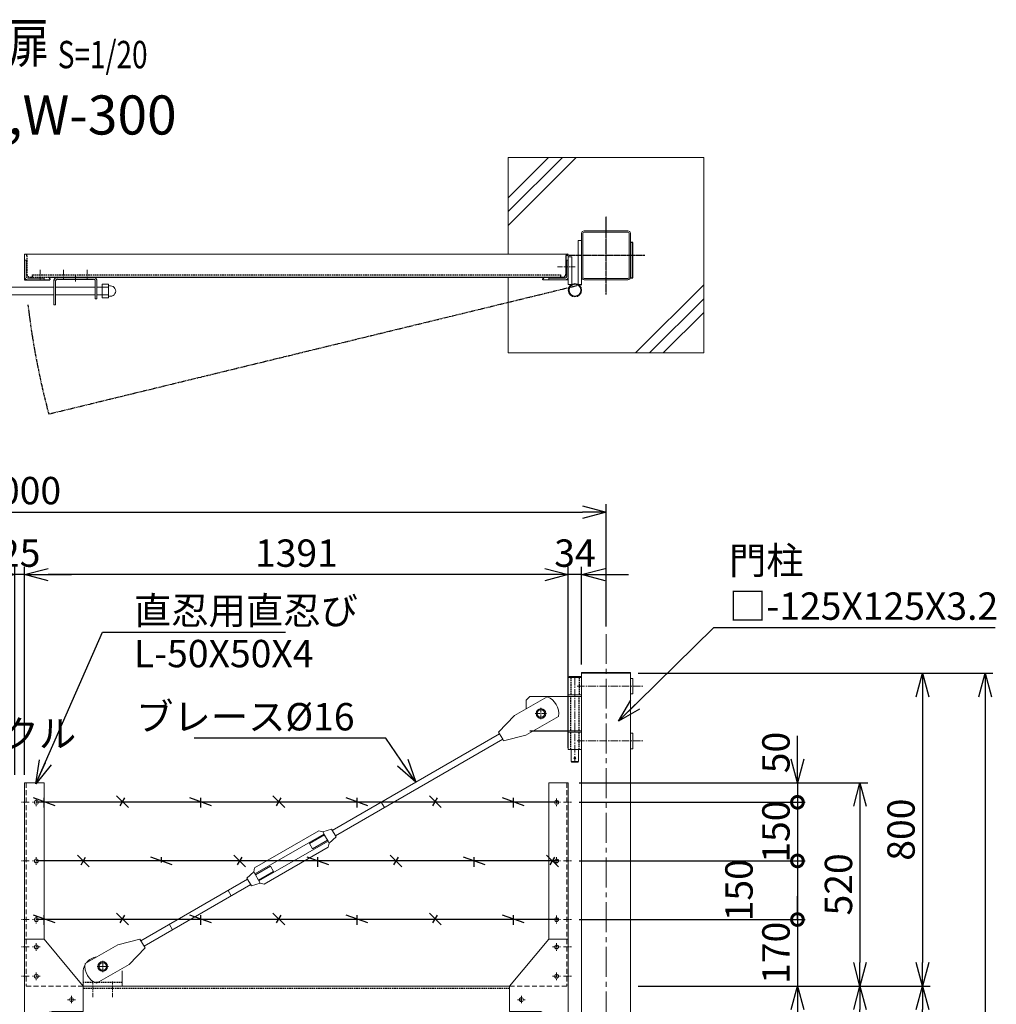
# Model space of a CAD drawing. Units: millimetres. Extents: x -4780 to 5039, y -1530 to 3878.
# Drawn here: x -2880 to -381, y 1360 to 3878 of the extents above; entities that cross this region are included whole.
import ezdxf
from ezdxf.enums import TextEntityAlignment as Align

# ---------------------------------------------------------------- set-up
doc = ezdxf.new("R2010")
doc.units = ezdxf.units.MM
doc.header["$LTSCALE"] = 0.2
for name, pattern in [('CENTER2', [28.575000000000003, 19.05, -3.175, 3.175, -3.175]), ('DASHED2', [9.524999999999999, 6.35, -3.175]), ('PHANTOM', [63.50000000000001, 31.75, -6.35, 6.35, -6.35, 6.35, -6.35])]:
    doc.linetypes.add(name, pattern=pattern)
for name, color, linetype in [('CENTER', 6, 'CENTER2'), ('DASH', 30, 'DASHED2'), ('L', 7, 'Continuous'), ('M', 82, 'Continuous'), ('PHAN', 52, 'PHANTOM'), ('TEXT', 150, 'Continuous')]:
    doc.layers.add(name, color=color, linetype=linetype)
doc.styles.add('NCE', font='romans.shx', dxfattribs={"width": 0.8, "bigfont": 'extfont.shx'})
doc.styles.get("Standard").update_dxf_attribs({"font": 'romans.shx', "width": 0.8, "bigfont": 'extfont.shx'})
doc.dimstyles.new('NCE_20', dxfattribs={"dimscale": 20, "dimtxt": 3.5, "dimasz": 3, "dimexe": 1, "dimexo": 1, "dimgap": 1, "dimtad": 1, "dimdsep": 46, "dimtxsty": 'NCE', "dimblk": 'OPEN30', "dimcen": 0, "dimclrd": 7, "dimclre": 7, "dimclrt": 256, "dimaunit": 1, "dimadec": 1, "dimazin": 0, "dimtfac": 1, "dimtix": 1, "dimtmove": 2, "dimatfit": 2, "dimldrblk": 'OPEN30', "dimfxl": 1, "dimtolj": 1, "dimtzin": 0, "dimarcsym": 0})

# ---------------------------------------------------------------- blocks, each defined once
blk = doc.blocks.new('W-300ブレース')
at = {"layer": 'CENTER', "lineweight": 9}
for p, q in [((-200.0000000002328, 64.50000336394442), (-200.0000000002328, 35.50000185147655)), ((-185.4999992439989, 50.00000260771048), (-214.5000007564668, 50.00000260771048))]:
    blk.add_line(p, q, dxfattribs=at)
at = {"layer": 'CENTER', "lineweight": 9, "ltscale": 3}
for p, q in [((-200.000002607936, 64), (-200.000002607936, 36)), ((-214.000002607936, 50), (-186.000002607936, 50)), ((-224.9999916211236, -28.49999999414285), (-224.9999916211236, 11.50000000597356)), ((-174.9999816543423, -28.49999999414285), (-174.9999816543423, 11.50000000597356))]:
    blk.add_line(p, q, dxfattribs=at)
at = {"layer": 'DASH', "ltscale": 3}
blk.add_line((-250.000002607936, 9), (-149.9999973925296, 9), dxfattribs=at)
at = {"layer": 'M', "lineweight": 9, "ltscale": 5}
for p, q in [((-785.2899955837775, 401.2465268770501), (-796.7912627162553, 381.328674223045)), ((-796.7912627162553, 381.328674223045), (-779.3736855261711, 365.4974391222034)), ((-785.2899955837775, 401.2465268770501), (-762.8718674663892, 394.0752277127787)), ((-762.8718674663892, 394.0752277127787), (-779.3736855261711, 365.4974391222034)), ((-765.8721980226243, 388.8792661508784), (-776.3733549696908, 370.693400684171)), ((-728.5856208367985, 364.4618305407446), (-767.1223357544047, 386.7142821666447)), ((-589.2095049174088, 286.8680272364861), (-765.8721980226243, 388.8792661508784)), ((-762.8718674663892, 394.0752277127787), (-753.0594991152532, 397.0697940160032)), ((-588.5207163217087, 302.0593264000023), (-753.0594991152532, 397.0697940160032)), ((-779.3736855261711, 365.4974391222034), (-777.0621435658518, 355.5021015207218)), ((-612.523360772077, 260.4916339046874), (-777.0621435658518, 355.5021015207218)), ((-599.7106618647068, 268.682161769805), (-776.3733549696908, 370.693400684171)), ((-736.5865023203198, 350.6059330423967), (-775.123217237926, 372.8583846682967)), ((-736.5865023203198, 350.6059330423967), (-728.5856208367985, 364.4618305407446)), ((-636.9972390503012, 293.0995973799124), (-628.9963575667788, 306.9554948782676)), ((-628.9963575667788, 306.9554948782676), (-590.4596426491903, 284.7030432522452)), ((-636.9972390503012, 293.0995973799124), (-598.4605241327107, 270.8471457539044)), ((-586.2091743611747, 292.0639887983791), (-602.7109924209566, 263.486200207804)), ((-586.2091743611747, 292.0639887983791), (-588.5207163217087, 302.0593264000023)), ((-568.791597171058, 276.2327536977608), (-586.2091743611747, 292.0639887983791)), ((-602.7109924209566, 263.486200207804), (-612.523360772077, 260.4916339046874)), ((-580.2928643033066, 256.3149010437151), (-602.7109924209566, 263.486200207804)), ((-568.791597171058, 276.2327536977608), (-580.2928643033066, 256.3149010437151)), ((-305.7600427999502, 101.8175960391697), (-578.5642991121741, 259.306763088606)), ((-297.7605930449932, 115.6743201692213), (-570.5648493572172, 273.1634872186577)), ((-528.7869964129612, 230.5269141782079), (-520.7846832865692, 244.3819848970776)), ((-378.6024749478278, 143.6276385340005), (-370.5949650302728, 157.4797064273027)), ((-295.2607649965145, 120.0045464599573), (-238.329758157061, 105.6132136431118)), ((-238.329758157061, 105.6132136431118), (-154.7563907472798, 57.36653230890258)), ((-267.3277635186116, 55.38258867141496), (-308.2598708483899, 97.48736974850141)), ((-183.7543961088304, 7.135907337205737), (-267.3277635186116, 55.38258867141496)), ((-249.9999967180192, 35.00000162441575), (-249.9999967180192, 0)), ((-149.9999973925296, 35.00000162441575), (-149.9999973925296, 0))]:
    blk.add_line(p, q, dxfattribs=at)
at = {"layer": 'M', "lineweight": 9, "ltscale": 3}
blk.add_line((-308.2598708483899, 97.48736974850138), (-295.2607649965145, 120.0045464599572), dxfattribs=at)
at = {"layer": 'M', "lineweight": 9}
for p, q in [((-211.0000005741604, 50.00000260771048), (-205.4545901287347, 59.50000310317409)), ((-205.4545901287347, 59.50000310317409), (-194.5454098721966, 59.50000310317409)), ((-188.999999426771, 50.00000260771048), (-194.5454098721966, 59.50000310317409)), ((-211.0000005741604, 50.00000260771048), (-205.4545901287347, 40.50000211224688)), ((-205.4545901287347, 40.50000211224688), (-194.5454098721966, 40.50000211224688)), ((-188.999999426771, 50.00000260771048), (-194.5454098721966, 40.50000211224688))]:
    blk.add_line(p, q, dxfattribs=at)
for centre, radius in [((-200.0000026081689, 50), 12.5), ((-200.0000000004657, 50.00000260771048), 9.50000049546361)]:
    blk.add_circle(centre, radius, dxfattribs=at)
at = {"layer": 'M', "lineweight": 9, "ltscale": 5}
for centre, radius, start, end in [((-189.9999973929953, 35.00000162189099), 40.00000000252879, 37.63679854760127, 82.3677518905391), ((-201.3423702418425, 50.77494566150273), 47.04999999989593, 291.9510631440577, 8.053487295022034), ((-189.9999973897357, 35.00000162501965), 39.99999999725333, 359.9999999991662, 27.35726660788236), ((-209.999996650964, 35.00000162141077), 40.00000006705523, 174.7707868080301, 179.9999999958312)]:
    blk.add_arc(centre, radius, start, end, dxfattribs=at)
blk = doc.blocks.new('W-300吊りブレース')
at = {"layer": 'CENTER', "linetype": 'CENTER2', "lineweight": 9, "ltscale": 5}
blk.add_line((17, -12), (17, -227), dxfattribs=at)
at = {"layer": 'CENTER', "lineweight": 9, "ltscale": 5}
for p, q in [((11.5, -32.99999928926263), (-158.5, -32.99999928926263)), ((11.5, -172.9999994997779), (-158.5, -172.9999994997779))]:
    blk.add_line(p, q, dxfattribs=at)
at = {"layer": 'CENTER', "lineweight": 9, "ltscale": 3}
for p, q in [((104.0000000002328, -88.49999924376607), (104.0000000002328, -117.5000007562339)), ((118.5000007564668, -103), (89.4999992439989, -103))]:
    blk.add_line(p, q, dxfattribs=at)
at = {"layer": 'DASH', "ltscale": 3}
for p, q in [((6.399999999906868, -11), (6.399999999906868, -55)), ((27.60000000009313, -11), (27.60000000009313, -55)), ((6.399999999906868, -147), (6.399999999906868, -59)), ((27.60000000009313, -147), (27.60000000009313, -59)), ((6.399999999906868, -195), (6.399999999906868, -151)), ((27.60000000009313, -195), (27.60000000009313, -151))]:
    blk.add_line(p, q, dxfattribs=at)
at = {"layer": 'M', "lineweight": 9, "ltscale": 5}
for p, q in [((-130.9999999997672, -13), (-131.000008336734, -52.9999683193746)), ((-124.9999999997672, -13), (-130.9999999997672, -13)), ((-125.0000116715673, -12.99999974988896), (-124.9999999997672, -52.99996806926356)), ((0, -11), (34, -11)), ((0, -11), (0, -55)), ((32, -8), (2, -8)), ((2, -8), (2, -11)), ((32, -11), (32, -8)), ((34, -11), (34, -55)), ((-131.000008336734, -52.9999683193746), (-124.9999999997672, -52.9999683193746)), ((34, -55), (0, -55)), ((34, -59), (0, -59)), ((34, -147), (34, -59)), ((34, -59), (132, -59)), ((171.4484780862787, -108.1852038758616), (87.8842758741098, -59.92264997957594)), ((132, -59), (142, -69)), ((142, -69), (142, -91.23123597137935)), ((58.87673052699604, -110.1477663351605), (142.4409327393954, -158.4103202314796)), ((212.3725875441701, -150.2977585966973), (171.4484780862787, -108.1852038758616)), ((34, -147), (0, -147)), ((34, -151), (0, -151)), ((0, -195), (0, -151)), ((34, -195), (34, -151)), ((209.8719370832781, -154.6275100066533), (212.3725875441701, -150.2977585966973)), ((-130.9999999997672, -152.9999683193746), (-124.9999999997672, -152.9999695699298)), ((-130.9999999997672, -152.9999683193746), (-130.9999999997672, -193)), ((-124.9999999997672, -152.9999680692636), (-124.9999966649339, -192.999999749889)), ((142.4409327393954, -158.4103202314796), (199.3692051471945, -172.8124659285226)), ((199.3692051471945, -172.8124659285226), (201.8698556083326, -168.4827145184919)), ((201.8698556083326, -168.4827145184919), (629.9344440643606, -415.7116681195022)), ((209.8719370832781, -154.6275100066533), (637.9113198996718, -401.8419060758212)), ((-124.9999999997672, -193), (-130.9999999997672, -193)), ((34, -195), (0, -195)), ((7.5, -195), (7.500000000232831, -226.0000000000073)), ((26.5, -195), (26.50000000023283, -226.0000000000073)), ((7.5, -226), (26.5, -226)), ((8.5, -227), (7.5, -226)), ((26.5, -226), (25.5, -227)), ((25.5, -227), (8.5, -227)), ((504.3275420192945, -343.287390898626), (512.3215614688945, -329.4275332861592))]:
    blk.add_line(p, q, dxfattribs=at)
at = {"layer": 'M', "lineweight": 9}
for p, q in [((93.00000464171171, -102.9940355648941), (98.54541508713737, -93.49403506943054)), ((109.4545953436755, -93.49403506943054), (98.54541508713737, -93.49403506943054)), ((115.0000057891011, -102.9940355648941), (109.4545953436755, -93.49403506943054)), ((93.00000464171171, -102.9940355648941), (98.54541508713737, -112.4940360603578)), ((109.4545953436755, -112.4940360603578), (98.54541508713737, -112.4940360603578)), ((115.0000057891011, -102.9940355648941), (109.4545953436755, -112.4940360603578))]:
    blk.add_line(p, q, dxfattribs=at)
at = {"layer": 'M'}
blk.add_line((122.5422592212649, -146.9940355648907), (33.99999478475729, -146.9940355648587), dxfattribs=at)
at = {"layer": 'M', "lineweight": 9, "ltscale": 3}
blk.add_line((209.8719370832781, -154.6275100066533), (201.8698556083326, -168.4827145184919), dxfattribs=at)
at = {"layer": 'M', "lineweight": 9}
for radius in [12.5, 9.50000049546361]:
    blk.add_circle((104.0000052154064, -102.9940355648941), radius, dxfattribs=at)
at = {"layer": 'M', "lineweight": 9, "ltscale": 5}
blk.add_circle((17, -217), 2.5, dxfattribs=at)
blk.add_arc((105.4639611483109, -103.565028073042), 47.04999999989593, 111.9401807209385, 188.0426048725158, dxfattribs=at)
blk = doc.blocks.new('Title & Scale')
at = {"layer": 'TEXT', "width": 0.75}
blk.add_attdef('図面名', text='', height=5, dxfattribs=at).set_placement((0, 0), align=Align.BOTTOM_RIGHT)
blk.add_attdef('縮尺', text='', height=3.5, dxfattribs=at).set_placement((0, -0.3000000000000114), align=Align.BOTTOM_LEFT)
blk = doc.blocks.new('_OPEN30')
at = {"color": 0, "linetype": 'ByBlock'}
for p, q in [((-1, 0.26794919), (0, 0)), ((0, 0), (-1, -0.26794919)), ((0, 0), (-1, 0))]:
    blk.add_line(p, q, dxfattribs=at)
blk = doc.blocks.new('*D31')
at = {"layer": 'TEXT', "color": 7, "lineweight": -2, "ltscale": 5, "transparency": 16777216}
for p, q in [((-1297.399092062922, 1406.657755076838), (-710.2168637179639, 1406.657755076838)), ((-730.2168637179643, -503.3422449231622), (-730.2168637179639, 1346.657755076838)), ((-1347.399092062922, -563.3422449231621), (-710.2168637179643, -563.3422449231623))]:
    blk.add_line(p, q, dxfattribs=at)
at = {"layer": 'TEXT', "color": 7, "lineweight": -2, "ltscale": 5, "transparency": 16777216, "xscale": 60, "yscale": 60, "zscale": 60}
for p, rotation in [((-730.2168637179639, 1406.657755076838), 90), ((-730.2168637179643, -563.3422449231623), 270)]:
    blk.add_blockref('_OPEN30', p, dxfattribs=dict(at, rotation=rotation))
at = {"layer": 'TEXT', "lineweight": 9, "ltscale": 5, "transparency": 16777216, "insert": (-785.2168637179642, 421.6577550768377), "char_height": 70, "attachment_point": 5, "rotation": 90, "style": 'NCE'}
blk.add_mtext('\\A1;1970', dxfattribs=at)
blk = doc.blocks.new('*D32')
at = {"layer": 'TEXT', "color": 7, "lineweight": -2, "ltscale": 5, "transparency": 16777216}
for p, q in [((-1297.399092062922, 2206.657755076838), (-550.2168637179637, 2206.657755076837)), ((-570.2168637179637, 2146.657755076837), (-570.2168637179639, 1466.657755076838)), ((-1297.399092062922, 1406.657755076838), (-550.2168637179639, 1406.657755076838))]:
    blk.add_line(p, q, dxfattribs=at)
at = {"layer": 'TEXT', "color": 7, "lineweight": -2, "ltscale": 5, "transparency": 16777216, "xscale": 60, "yscale": 60, "zscale": 60}
for p, rotation in [((-570.2168637179637, 2206.657755076837), 90), ((-570.2168637179639, 1406.657755076838), 270)]:
    blk.add_blockref('_OPEN30', p, dxfattribs=dict(at, rotation=rotation))
at = {"layer": 'TEXT', "lineweight": 9, "ltscale": 5, "transparency": 16777216, "insert": (-625.2168637179641, 1806.657755076837), "char_height": 70, "attachment_point": 5, "rotation": 90, "style": 'NCE'}
blk.add_mtext('\\A1;800', dxfattribs=at)
blk = doc.blocks.new('*D34')
at = {"layer": 'TEXT', "color": 7, "lineweight": -2, "ltscale": 5, "transparency": 16777216}
for p, q in [((-1297.399092062922, 2206.657755076838), (-390.2168637179629, 2206.657755076837)), ((-410.216863717963, 2146.657755076837), (-410.2168637179636, -933.3422449231623)), ((-1297.399092062922, -993.3422449231621), (-390.2168637179636, -993.3422449231623))]:
    blk.add_line(p, q, dxfattribs=at)
at = {"layer": 'TEXT', "color": 7, "lineweight": -2, "ltscale": 5, "transparency": 16777216, "xscale": 60, "yscale": 60, "zscale": 60}
for p, rotation in [((-410.2168637179629, 2206.657755076837), 90), ((-410.2168637179636, -993.3422449231623), 270)]:
    blk.add_blockref('_OPEN30', p, dxfattribs=dict(at, rotation=rotation))
at = {"layer": 'TEXT', "lineweight": 9, "ltscale": 5, "transparency": 16777216, "insert": (-465.2168637179633, 606.6577550768375), "char_height": 70, "attachment_point": 5, "rotation": 90, "style": 'NCE'}
blk.add_mtext('\\A1;3200', dxfattribs=at)
blk = doc.blocks.new('*D36')
at = {"layer": 'TEXT', "color": 7, "lineweight": -2, "ltscale": 5, "transparency": 16777216}
for p, q in [((-1297.399092062922, 1406.657755076838), (-550.2168637179639, 1406.657755076838)), ((-570.2168637179643, -533.3422449231622), (-570.2168637179639, 1346.657755076838)), ((-1109.899092062922, -593.3422449231621), (-550.2168637179643, -593.3422449231622))]:
    blk.add_line(p, q, dxfattribs=at)
at = {"layer": 'TEXT', "color": 7, "lineweight": -2, "ltscale": 5, "transparency": 16777216, "xscale": 60, "yscale": 60, "zscale": 60}
for p, rotation in [((-570.2168637179639, 1406.657755076838), 90), ((-570.2168637179643, -593.3422449231622), 270)]:
    blk.add_blockref('_OPEN30', p, dxfattribs=dict(at, rotation=rotation))
at = {"layer": 'TEXT', "lineweight": 9, "ltscale": 5, "transparency": 16777216, "insert": (-625.2168637179642, 406.6577550768378), "char_height": 70, "attachment_point": 5, "rotation": 90, "style": 'NCE'}
blk.add_mtext('\\A1;2000', dxfattribs=at)
blk = doc.blocks.new('A$C6367251E')
at = {"layer": 'M', "lineweight": 9, "ltscale": 5}
for p, q in [((-8, 0), (-50, 0)), ((-50, 0), (-50, -4)), ((-50, -4), (-8, -4)), ((-4, -50), (-4, -8)), ((0, -50), (0, -8)), ((0, -50), (-4, -50))]:
    blk.add_line(p, q, dxfattribs=at)
for radius in [8, 4]:
    blk.add_arc((-8, -8), radius, 0, 90, dxfattribs=at)
blk = doc.blocks.new('*D38')
at = {"layer": 'TEXT', "color": 7, "lineweight": -2, "ltscale": 5, "transparency": 16777216}
for p, q in [((-1476.399092062922, 2015.657755076838), (-1476.399092062922, 2478.957755076841)), ((-1442.399092062922, 2228.957755076841), (-1442.399092062922, 2478.957755076841)), ((-1536.399092062922, 2458.957755076841), (-1596.399092062922, 2458.957755076841)), ((-1442.399092062922, 2458.957755076841), (-1476.399092062922, 2458.957755076841)), ((-1382.399092062922, 2458.957755076841), (-1322.399092062922, 2458.957755076841))]:
    blk.add_line(p, q, dxfattribs=at)
at = {"layer": 'TEXT', "color": 7, "lineweight": -2, "ltscale": 5, "transparency": 16777216, "xscale": 60, "yscale": 60, "zscale": 60}
blk.add_blockref('_OPEN30', (-1476.399092062922, 2458.957755076841), dxfattribs=at)
at = {"layer": 'TEXT', "color": 7, "lineweight": -2, "ltscale": 5, "transparency": 16777216, "xscale": 60, "yscale": 60, "zscale": 60, "rotation": 180}
blk.add_blockref('_OPEN30', (-1442.399092062922, 2458.957755076841), dxfattribs=at)
at = {"layer": 'TEXT', "lineweight": 9, "ltscale": 5, "transparency": 16777216, "insert": (-1459.399092062922, 2513.957755076841), "char_height": 70, "attachment_point": 5, "style": 'NCE'}
blk.add_mtext('\\A1;34', dxfattribs=at)
blk = doc.blocks.new('*D39')
at = {"layer": 'TEXT', "color": 7, "lineweight": -2, "ltscale": 5, "transparency": 16777216}
for p, q in [((-2867.400271031817, 1946.657755081822), (-2867.400271031817, 2478.957755076841)), ((-1476.399092062922, 2015.657755076838), (-1476.399092062922, 2478.957755076841)), ((-1536.399092062922, 2458.957755076841), (-2807.400271031817, 2458.957755076841))]:
    blk.add_line(p, q, dxfattribs=at)
at = {"layer": 'TEXT', "color": 7, "lineweight": -2, "ltscale": 5, "transparency": 16777216, "xscale": 60, "yscale": 60, "zscale": 60, "rotation": 180}
blk.add_blockref('_OPEN30', (-2867.400271031817, 2458.957755076841), dxfattribs=at)
at = {"layer": 'TEXT', "color": 7, "lineweight": -2, "ltscale": 5, "transparency": 16777216, "xscale": 60, "yscale": 60, "zscale": 60}
blk.add_blockref('_OPEN30', (-1476.399092062922, 2458.957755076841), dxfattribs=at)
at = {"layer": 'TEXT', "lineweight": 9, "ltscale": 5, "transparency": 16777216, "insert": (-2171.89968154737, 2513.957755076841), "char_height": 70, "attachment_point": 5, "style": 'NCE'}
blk.add_mtext('\\A1;1391', dxfattribs=at)
blk = doc.blocks.new('*D40')
at = {"layer": 'TEXT', "color": 7, "lineweight": -2, "ltscale": 5, "transparency": 16777216}
for p, q in [((-4379.899092062689, 2326.657755076838), (-4379.899092062689, 2638.957755076841)), ((-1379.899092062922, 2326.657755076838), (-1379.899092062922, 2638.957755076841)), ((-4319.899092062689, 2618.957755076841), (-1439.899092062922, 2618.957755076841))]:
    blk.add_line(p, q, dxfattribs=at)
at = {"layer": 'TEXT', "color": 7, "lineweight": -2, "ltscale": 5, "transparency": 16777216, "xscale": 60, "yscale": 60, "zscale": 60, "rotation": 180}
blk.add_blockref('_OPEN30', (-4379.899092062689, 2618.957755076841), dxfattribs=at)
at = {"layer": 'TEXT', "color": 7, "lineweight": -2, "ltscale": 5, "transparency": 16777216, "xscale": 60, "yscale": 60, "zscale": 60}
blk.add_blockref('_OPEN30', (-1379.899092062922, 2618.957755076841), dxfattribs=at)
at = {"layer": 'TEXT', "lineweight": 9, "ltscale": 5, "transparency": 16777216, "insert": (-2879.899092062806, 2673.957755076841), "char_height": 70, "attachment_point": 5, "style": 'NCE'}
blk.add_mtext('\\A1;3000', dxfattribs=at)
blk = doc.blocks.new('*D41')
at = {"layer": 'TEXT', "color": 7, "lineweight": -2, "ltscale": 5, "transparency": 16777216}
for p, q in [((-2892.399092064552, 1946.657755081822), (-2892.399092064552, 2478.957439174078)), ((-2867.399092066647, 1946.657755081822), (-2867.399092066647, 2478.957439174078)), ((-2952.399092064552, 2458.957439174078), (-3012.399092064552, 2458.957439174078)), ((-2867.399092066647, 2458.957439174078), (-2892.399092064552, 2458.957439174078)), ((-2807.399092066647, 2458.957439174078), (-2747.399092066647, 2458.957439174078))]:
    blk.add_line(p, q, dxfattribs=at)
at = {"layer": 'TEXT', "color": 7, "lineweight": -2, "ltscale": 5, "transparency": 16777216, "xscale": 60, "yscale": 60, "zscale": 60}
blk.add_blockref('_OPEN30', (-2892.399092064552, 2458.957439174078), dxfattribs=at)
at = {"layer": 'TEXT', "color": 7, "lineweight": -2, "ltscale": 5, "transparency": 16777216, "xscale": 60, "yscale": 60, "zscale": 60, "rotation": 180}
blk.add_blockref('_OPEN30', (-2867.399092066647, 2458.957439174078), dxfattribs=at)
at = {"layer": 'TEXT', "lineweight": 9, "ltscale": 5, "transparency": 16777216, "insert": (-2879.8990920656, 2513.957439174078), "char_height": 70, "attachment_point": 5, "style": 'NCE'}
blk.add_mtext('\\A1;25', dxfattribs=at)
blk = doc.blocks.new('4m後付忍A')
at = {"layer": 'CENTER', "lineweight": 9, "ltscale": 3}
for p, q in [((-30.00000000023283, 480), (-30.00000000023283, 460)), ((-40.00000000023283, 470), (-20.00000000023283, 470)), ((-12.00000000023283, 470.0000000000073), (7.999999999767169, 470.0000000000073)), ((-30.00000000023283, 330), (-30.00000000023283, 310)), ((-40.00000000023283, 320), (-20.00000000023283, 320)), ((-12.00000000023283, 320.0000000000073), (7.999999999767169, 320.0000000000073)), ((-30.00000000023283, 180), (-30.00000000023283, 160)), ((-40.00000000023283, 170), (-20.00000000023283, 170)), ((-12.00000000023283, 170.0000000000073), (7.999999999767169, 170.0000000000073)), ((-30.00000000023283, 110), (-30.00000000023283, 90)), ((-40.00000000023283, 100), (-20.00000000023283, 100)), ((-12.00000000023283, 100.0000000000073), (7.999999999767169, 100.0000000000073)), ((-30.00000000023283, 35), (-30.00000000023283, 15)), ((-40.00000000023283, 25), (-20.00000000023283, 25)), ((-12.00000000023283, 25.00000000000728), (7.999999999767169, 25.00000000000728)), ((-130.0000000002328, -35), (-110.0000000002328, -35)), ((-35.00000000023283, -85), (-35.00000000023283, -105))]:
    blk.add_line(p, q, dxfattribs=at)
at = {"layer": 'CENTER', "lineweight": 9, "ltscale": 5}
for p, q in [((-120.0000000002328, -25), (-120.0000000002328, -45)), ((-25.00000000023283, -95), (-45.00000000023283, -95))]:
    blk.add_line(p, q, dxfattribs=at)
at = {"layer": 'DASH', "lineweight": 9, "ltscale": 10}
for p, q in [((-4, 520.0000000000073), (-4, 7.275957614183426e-12)), ((-150.0000000002328, 0), (-2.328306436538696e-10, 0))]:
    blk.add_line(p, q, dxfattribs=at)
at = {"layer": 'DASH', "lineweight": 9, "ltscale": 5}
for p, q in [((-75.00000000023283, -65.00000000100408), (-65, -65.00000000100408)), ((-65.00000000023283, -75.00000000100408), (-65.00000000023283, -65.00000000100408))]:
    blk.add_line(p, q, dxfattribs=at)
at = {"layer": 'M', "lineweight": 9, "ltscale": 5}
for p, q in [((-2.328306436538696e-10, 520), (-50.00000000023283, 520)), ((-50.00000000023283, 120), (-2.328306436538696e-10, 120)), ((-150.0000000002328, -65.00000000100408), (-150.0000000002328, -3.637978807091713e-11)), ((-150.0000000002328, -65.00000000100408), (-75.00000000023283, -65.00000000100408)), ((-65, -125), (-65.00000000023283, -75.00000000100408)), ((-4.656612873077393e-10, -125), (-65.00000000023283, -124.9999999999272))]:
    blk.add_line(p, q, dxfattribs=at)
at = {"layer": 'M', "lineweight": 9}
for p, q in [((-50.00000000023283, 520), (-50.00000000023283, 120)), ((-2.328306436538696e-10, 520), (0, -125)), ((-50.00000000023283, 120), (-150.0000000002328, -3.637978807091713e-11))]:
    blk.add_line(p, q, dxfattribs=at)
at = {"layer": 'M', "lineweight": 9, "ltscale": 5}
for centre in [(-30.00000000023283, 470), (-30.00000000023283, 320), (-30.00000000023283, 170), (-30.00000000023283, 100), (-30.00000000023283, 25), (-120.0000000002328, -35), (-35.00000000023283, -95)]:
    blk.add_circle(centre, 5, dxfattribs=at)
blk.add_arc((-75.00000000023283, -75.00000000100408), 10, 0, 90, dxfattribs=at)
blk = doc.blocks.new('W-400外開き有刺')
at = {"layer": 'M'}
for p, q in [((0, 0), (1337.499065160737, 0)), ((88.0287618119828, -8.752980673767524), (142.9787576716953, 11.2471807952179)), ((115.4995206594394, -13.74555734728347), (115.4995206594394, 11.25444302524556)), ((300.4919245390874, -13.74567846392347), (330.4913146345507, 16.25370590949387)), ((321.2726255323387, -8.751750433880261), (309.7247737977623, 11.24971756893774)), ((488.0287677724473, -8.752980673767524), (542.9787636321598, 11.2471807952179)), ((515.4995266199039, -13.74555734728347), (515.4995266199039, 11.25444302524556)), ((700.4919304995519, -13.74567846392347), (730.4913205950152, 16.25370590949387)), ((721.2726314928032, -8.751750433880261), (709.7247797582268, 11.24971756893774)), ((888.0287737329118, -8.752980673767524), (942.9787695926243, 11.2471807952179)), ((915.4995325803684, -13.74555734728347), (915.4995325803684, 11.25444302524556)), ((1100.491936460017, -13.74567846392347), (1130.491326555481, 16.25370590949387)), ((1121.272637453267, -8.751750433880261), (1109.72478571869, 11.24971756893774)), ((1288.028779693376, -8.752980673767524), (1342.978775553089, 11.2471807952179)), ((1315.499538540833, -13.74555734728347), (1315.499538540833, 11.25444302524556)), ((0, -149.9999999999998), (1337.499065160737, -149.9999999999998)), ((0.4893732139044005, -164.9912356249422), (30.48876330936764, -134.9918512515248)), ((21.27007420715472, -159.997307594899), (9.722222472578324, -139.995839592081)), ((188.0262164472633, -159.9999506044755), (242.9762123069759, -139.9997891354901)), ((215.49697529472, -164.9925272779915), (215.49697529472, -139.9925269054625)), ((400.4893791743689, -164.9926483946315), (430.4887692698321, -134.9932640212141)), ((421.2700801676192, -159.9987203645883), (409.7222284330428, -139.9972523617703)), ((588.0262224077278, -159.9999506044755), (642.9762182674403, -139.9997891354901)), ((615.4969812551844, -164.9925272779915), (615.4969812551844, -139.9925269054625)), ((800.4893851348334, -164.9926483946315), (830.4887752302966, -134.9932640212141)), ((821.2700861280837, -159.9987203645883), (809.7222343935073, -139.9972523617703)), ((988.0262283681923, -159.9999506044756), (1042.976224227905, -139.9997891354901)), ((1015.496987215649, -153.6389279967092), (1015.496987215649, -139.9925269054625)), ((1200.489391095298, -164.9926483946315), (1230.488781190761, -134.9932640212141)), ((1221.270092088547, -159.9987203645883), (1209.722240353971, -139.9972523617703)), ((0, -300), (1337.499065160737, -300)), ((88.0287618119828, -308.7529806737675), (142.9787576716953, -288.7528192047821)), ((115.4995206594394, -313.7455573472835), (115.4995206594394, -288.7455569747544)), ((300.4919245390874, -313.7456784639235), (330.4913146345507, -283.7462940905061)), ((321.2726255323387, -308.7517504338803), (309.7247737977623, -288.7502824310623)), ((488.0287677724473, -308.7529806737675), (542.9787636321598, -288.7528192047821)), ((515.4995266199039, -313.7455573472835), (515.4995266199039, -288.7455569747544)), ((700.4919304995519, -313.7456784639235), (730.4913205950152, -283.7462940905061)), ((721.2726314928032, -308.7517504338803), (709.7247797582268, -288.7502824310623)), ((888.0287737329118, -308.7529806737675), (942.9787695926243, -288.7528192047821)), ((915.4995325803684, -313.7455573472835), (915.4995325803684, -288.7455569747544)), ((1100.491936460017, -313.7456784639235), (1130.491326555481, -283.7462940905061)), ((1121.272637453267, -308.7517504338803), (1109.72478571869, -288.7502824310623)), ((1288.028779693376, -308.7529806737675), (1342.978775553089, -288.7528192047821)), ((1315.499538540833, -313.7455573472835), (1315.499538540833, -288.7455569747544))]:
    blk.add_line(p, q, dxfattribs=at)
blk = doc.blocks.new('_DotSmall')
at = {"color": 0, "linetype": 'ByBlock', "const_width": 0.5}
blk.add_lwpolyline([(-0.0625, 0, 1), (0.0625, 0, 1)], format="xyb", close=True, dxfattribs=at)
blk = doc.blocks.new('*D45')
at = {"layer": 'TEXT', "color": 7, "lineweight": -2, "transparency": 16777216}
for p, q in [((-890.2168637179637, 1986.657755076838), (-890.2168637179637, 2046.657755076838)), ((-1448.39909206311, 1926.657755076838), (-870.2168637179637, 1926.657755076838)), ((-890.2168637179637, 1926.657755076838), (-890.2168637179637, 1876.657755076846)), ((-1448.39909206311, 1876.657755076846), (-870.2168637179637, 1876.657755076846)), ((-890.2168637179637, 1876.657755076846), (-890.2168637179637, 1816.657755076846))]:
    blk.add_line(p, q, dxfattribs=at)
at = {"layer": 'TEXT', "color": 7, "lineweight": -2, "transparency": 16777216, "xscale": 60, "yscale": 60, "zscale": 60}
for name, p, rotation in [('_OPEN30', (-890.2168637179637, 1926.657755076838), 270), ('_DotSmall', (-890.2168637179637, 1876.657755076846), 90)]:
    blk.add_blockref(name, p, dxfattribs=dict(at, rotation=rotation))
at = {"layer": 'TEXT', "transparency": 16777216, "insert": (-945.216863717964, 2003.961384705613), "char_height": 70, "attachment_point": 5, "rotation": 90, "style": 'NCE'}
blk.add_mtext('\\A1;50', dxfattribs=at)
blk = doc.blocks.new('*D46')
at = {"layer": 'TEXT', "color": 7, "lineweight": -2, "transparency": 16777216}
for p, q in [((-1448.39909206311, 1876.657755076846), (-870.2168637179636, 1876.657755076846)), ((-890.2168637179636, 1876.657755076846), (-890.2168637179637, 1726.657755076846)), ((-1448.39909206311, 1726.657755076846), (-870.2168637179637, 1726.657755076846))]:
    blk.add_line(p, q, dxfattribs=at)
at = {"layer": 'TEXT', "color": 7, "lineweight": -2, "transparency": 16777216, "xscale": 60, "yscale": 60, "zscale": 60}
for p, rotation in [((-890.2168637179636, 1876.657755076846), 90), ((-890.2168637179637, 1726.657755076846), 270)]:
    blk.add_blockref('_DotSmall', p, dxfattribs=dict(at, rotation=rotation))
at = {"layer": 'TEXT', "transparency": 16777216, "insert": (-945.216863717964, 1801.657755076846), "char_height": 70, "attachment_point": 5, "rotation": 90, "style": 'NCE'}
blk.add_mtext('\\A1;150', dxfattribs=at)
blk = doc.blocks.new('*D47')
at = {"layer": 'TEXT', "color": 7, "lineweight": -2, "transparency": 16777216}
for p, q in [((-1448.39909206311, 1726.657755076846), (-870.2168637179637, 1726.657755076846)), ((-890.2168637179637, 1726.657755076846), (-890.2168637179637, 1576.657755076845)), ((-1448.39909206311, 1576.657755076845), (-870.2168637179637, 1576.657755076845))]:
    blk.add_line(p, q, dxfattribs=at)
at = {"layer": 'TEXT', "color": 7, "lineweight": -2, "transparency": 16777216, "xscale": 60, "yscale": 60, "zscale": 60}
for p, rotation in [((-890.2168637179637, 1726.657755076846), 90), ((-890.2168637179637, 1576.657755076845), 270)]:
    blk.add_blockref('_DotSmall', p, dxfattribs=dict(at, rotation=rotation))
at = {"layer": 'TEXT', "transparency": 16777216, "insert": (-1039.706716105724, 1651.657755076845), "char_height": 70, "attachment_point": 5, "rotation": 90, "style": 'NCE'}
blk.add_mtext('\\A1;150', dxfattribs=at)
blk = doc.blocks.new('*D48')
at = {"layer": 'TEXT', "color": 7, "lineweight": -2, "transparency": 16777216}
for p, q in [((-890.2168637179637, 1576.657755076845), (-890.2168637179637, 1636.657755076845)), ((-1448.39909206311, 1576.657755076845), (-870.2168637179637, 1576.657755076845)), ((-890.2168637179637, 1576.657755076845), (-890.2168637179637, 1406.657755076838)), ((-1277.399092062877, 1406.657755076838), (-870.2168637179637, 1406.657755076838)), ((-890.2168637179637, 1346.657755076838), (-890.2168637179637, 1286.657755076838))]:
    blk.add_line(p, q, dxfattribs=at)
at = {"layer": 'TEXT', "color": 7, "lineweight": -2, "transparency": 16777216, "xscale": 60, "yscale": 60, "zscale": 60}
for name, p, rotation in [('_DotSmall', (-890.2168637179637, 1576.657755076845), 270), ('_OPEN30', (-890.2168637179637, 1406.657755076838), 90)]:
    blk.add_blockref(name, p, dxfattribs=dict(at, rotation=rotation))
at = {"layer": 'TEXT', "transparency": 16777216, "insert": (-945.216863717964, 1491.657755076842), "char_height": 70, "attachment_point": 5, "rotation": 90, "style": 'NCE'}
blk.add_mtext('\\A1;170', dxfattribs=at)
blk = doc.blocks.new('*D49')
at = {"layer": 'TEXT', "color": 7, "lineweight": -2, "ltscale": 5, "transparency": 16777216}
for p, q in [((-1448.39909206311, 1926.657755076838), (-710.2168637179636, 1926.657755076838)), ((-730.2168637179636, 1866.657755076838), (-730.2168637179637, 1466.657755076838)), ((-1297.399092062877, 1406.657755076838), (-710.2168637179637, 1406.657755076838))]:
    blk.add_line(p, q, dxfattribs=at)
at = {"layer": 'TEXT', "color": 7, "lineweight": -2, "ltscale": 5, "transparency": 16777216, "xscale": 60, "yscale": 60, "zscale": 60}
for p, rotation in [((-730.2168637179636, 1926.657755076838), 90), ((-730.2168637179637, 1406.657755076838), 270)]:
    blk.add_blockref('_OPEN30', p, dxfattribs=dict(at, rotation=rotation))
at = {"layer": 'TEXT', "lineweight": 9, "ltscale": 5, "transparency": 16777216, "insert": (-785.216863717964, 1666.657755076838), "char_height": 70, "attachment_point": 5, "rotation": 90, "style": 'NCE'}
blk.add_mtext('\\A1;520', dxfattribs=at)

msp = doc.modelspace()

# ---------------------------------------------------------------- linework, layer by layer
at = {"layer": 'CENTER'}
for p, q in [((-1379.899092062922, 3175.94874437308), (-1379.899092062922, 3375.94874437308)), ((-1479.899092062922, 3275.94874437308), (-1279.899092062922, 3275.94874437308))]:
    msp.add_line(p, q, dxfattribs=at)
at = {"layer": 'CENTER', "lineweight": 9, "ltscale": 2}
for p, q in [((-2827.399092059895, 3213.44874437308), (-2827.399092059895, 3238.448744373094)), ((-2767.399092059663, 3213.348744372986), (-2767.399092059895, 3238.348744372986)), ((-2737.399092059895, 3208.44874437308), (-2737.399092059895, 3224.44874437308)), ((-2707.399092059895, 3213.348744372986), (-2707.399092059895, 3238.348744372972))]:
    msp.add_line(p, q, dxfattribs=at)
at = {"layer": 'CENTER', "lineweight": 9, "ltscale": 3}
msp.add_line((-1504.399092063388, 3245.948765325888), (-1457.399092063388, 3245.948765327037), dxfattribs=at)
at = {"layer": 'CENTER', "lineweight": 9, "ltscale": 20}
msp.add_line((-1379.899092062922, 2306.657755076838), (-1379.899092062922, -993.3422449231621), dxfattribs=at)
at = {"layer": 'DASH', "ltscale": 3}
for p, q in [((-2861.399092059895, 3274.44874437308), (-2861.399092059895, 3227.94874437308)), ((-2847.399092060361, 3219.44874437308), (-2847.399092060361, 3225.44874437308)), ((-2847.399092060361, 3225.44874437308), (-1496.399092063388, 3225.44874437308)), ((-2852.899092059895, 3219.44874437308), (-2806.399092059895, 3219.44874437308)), ((-1626.39909206311, 1400.657755076838), (-2717.399092057517, 1400.657755076838))]:
    msp.add_line(p, q, dxfattribs=at)
for centre, radius, start, end in [((-2865.399092059895, 3274.44874437308), 4, 0, 90), ((-2852.899092059895, 3227.94874437308), 8.5, 180, 270)]:
    msp.add_arc(centre, radius, start, end, dxfattribs=at)
at = {"layer": 'L', "lineweight": 9}
for p, q in [((-1629.899092062689, 3387.435608976437), (-1491.385956666047, 3525.94874437308)), ((-1629.899092062689, 3352.080269917107), (-1456.030617606673, 3525.94874437308)), ((-1629.899092062689, 3422.790948035781), (-1526.74129572542, 3525.94874437308)), ((-1304.069735644465, 3025.948744373065), (-1129.899092062922, 3200.119387954594)), ((-1268.714396585325, 3025.948744373065), (-1129.899092062922, 3164.76404889538)), ((-1233.359057525951, 3025.948744373065), (-1129.899092062922, 3129.408709836036))]:
    msp.add_line(p, q, dxfattribs=at)
at = {"layer": 'M', "lineweight": 9, "ltscale": 5}
for p, q in [((-1629.899092062689, 3525.94874437308), (-1129.899092062922, 3525.94874437308)), ((-1629.899092062922, 3525.94874437308), (-1629.899092062689, 3278.44874437308)), ((-1129.899092063155, 3025.94874437308), (-1129.899092063155, 3525.94874437308)), ((-1442.399092062922, 3219.848744373074), (-1442.399092062922, 3332.048744373071)), ((-1439.199092062969, 3219.848744373074), (-1439.199092062969, 3332.048744373071)), ((-1435.999092063015, 3338.44874437308), (-1323.799092062829, 3338.44874437308)), ((-1435.999092063015, 3335.248744373082), (-1323.799092062829, 3335.248744373082)), ((-1320.599092062876, 3332.048744373071), (-1320.599092062876, 3219.848744373074)), ((-1317.399092062922, 3332.048744373071), (-1317.399092062922, 3219.848744373074)), ((-1442.399092063155, 3313.44874437308), (-1451.399092063155, 3313.44874437308)), ((-1451.399092063155, 3313.44874437308), (-1451.399092063155, 3201.448744373109)), ((-1442.399092063155, 3201.448744373109), (-1442.399092063155, 3310.94874437308)), ((-2867.399092059895, 3213.44874437308), (-2867.399092059895, 3278.44874437308)), ((-2867.399092059895, 3278.44874437308), (-2865.399092059895, 3278.44874437308)), ((-1476.399092062922, 3278.44874437308), (-2867.399092059895, 3278.44874437308)), ((-1476.399092062922, 3278.44874437308), (-1478.399092062922, 3278.44874437308)), ((-1476.399092062922, 3213.44874437308), (-1476.399092062922, 3278.44874437308)), ((-1476.399092063155, 3201.44874437308), (-1476.399092063155, 3278.44874437308)), ((-1467.399092063155, 3271.44874437308), (-1476.399092063155, 3271.44874437308)), ((-1467.399092063155, 3271.44874437308), (-1467.399092063155, 3201.44874437308)), ((-2792.399092060128, 3149.44874437308), (-2792.399092060128, 3210.44874437308)), ((-2787.899092060128, 3149.44874437308), (-2787.899092060128, 3210.44874437308)), ((-2686.899092060128, 3210.44874437308), (-2686.899092060128, 3164.44874437308)), ((-2682.399092060128, 3210.44874437308), (-2682.399092060128, 3164.44874437308)), ((-2668.649092060361, 3201.748744373112), (-2653.249092060454, 3201.748744373112)), ((-2668.649092060361, 3167.148744373106), (-2668.649092060361, 3201.748744373112)), ((-2652.649092060361, 3201.14874437312), (-2652.649092060361, 3167.748744373112)), ((-1629.899092062922, 3219.44874437308), (-1629.899092062922, 3025.94874437308)), ((-1476.399092062922, 3213.44874437308), (-1541.399092062922, 3213.44874437308)), ((-1467.399092063155, 3201.44874437308), (-1476.399092063155, 3201.44874437308)), ((-1451.399092063155, 3201.448744373109), (-1442.399092063155, 3201.448744373109)), ((-1323.799092062829, 3216.648744373077), (-1435.999092063015, 3216.648744373077)), ((-1323.799092062829, 3213.44874437308), (-1435.999092063015, 3213.44874437308)), ((-2792.399092060128, 3193.94874437308), (-2967.399092060128, 3193.94874437308)), ((-2792.399092060128, 3174.948744373138), (-2967.399092060128, 3174.948744373138)), ((-2686.899092060128, 3193.94874437308), (-2787.899092060128, 3193.94874437308)), ((-2686.899092060128, 3174.948744373138), (-2787.899092060128, 3174.948744373138)), ((-2668.649092060361, 3193.94874437308), (-2682.399092060128, 3193.94874437308)), ((-2668.649092060361, 3174.948744373138), (-2682.399092060128, 3174.948744373138)), ((-2668.649092060361, 3197.398744373149), (-2668.649092060361, 3178.398744373149)), ((-2657.149092060361, 3194.448744373181), (-2668.649092060361, 3194.448744373181)), ((-2652.649092060361, 3194.448744373152), (-2668.649092060361, 3194.448744373138)), ((-2668.649092060361, 3193.948744373109), (-2668.649092060361, 3174.948744373123)), ((-2668.649092060361, 3174.448744373181), (-2657.149092060361, 3174.448744373181)), ((-2652.649092060361, 3174.448744373152), (-2668.649092060361, 3174.448744373152)), ((-2652.649092060361, 3181.398744373149), (-2652.649092060361, 3194.398744373149)), ((-2650.149092060361, 3197.698744373152), (-2647.577686164143, 3197.698744373152)), ((-2792.399092060128, 3149.44874437308), (-2787.899092060128, 3149.44874437308)), ((-2686.899092060128, 3164.44874437308), (-2682.399092060128, 3164.44874437308)), ((-2653.249092060454, 3167.148744373106), (-2668.649092060361, 3167.148744373106)), ((-2650.149092060361, 3171.198744373152), (-2647.577686164143, 3171.198744373152)), ((-1129.899092062922, 3025.94874437308), (-1629.899092062689, 3025.94874437308)), ((-1442.399092062922, 2206.657755076838), (-1442.399092062922, 2208.957755076841)), ((-1317.399092062922, 2208.957755076841), (-1442.399092062922, 2208.957755076841)), ((-1442.399092063155, 2206.657755076838), (-1442.399092062689, -993.3422449231693)), ((-1317.399092062922, 2206.657755076838), (-1442.399092062922, 2206.657755076838)), ((-1317.399092062922, 2206.657755076838), (-1317.399092062922, 2208.957755076841)), ((-1317.399092062922, 2206.657755076838), (-1317.399092062922, -993.3422449231693)), ((-1626.39909206311, 1406.657755076301), (-2717.399092057517, 1406.657755072391))]:
    msp.add_line(p, q, dxfattribs=at)
at = {"layer": 'M', "lineweight": 9}
msp.add_line((-2867.399092059895, 3278.44874437308), (-2867.399092059895, 3213.44874437308), dxfattribs=at)
at = {"layer": 'M', "ltscale": 3}
for p, q in [((-1482.399092062922, 3274.44874437308), (-1482.399092062922, 3227.94874437308)), ((-1496.399092063388, 3225.44874437308), (-1496.399092063388, 3219.44874437308)), ((-2719.8990946669, 3219.44874437308), (-1490.899092062922, 3219.44874437308)), ((-1541.399092062922, 3213.44874437308), (-1541.399092062922, 3215.44874437308))]:
    msp.add_line(p, q, dxfattribs=at)
at = {"layer": 'M'}
for p, q in [((-2867.399092059895, 3213.44874437308), (-2802.399092059895, 3213.44874437308)), ((-2806.399092059895, 3219.44874437308), (-2691.399092060128, 3219.44874437308)), ((-2802.399092059895, 3215.44874437308), (-2802.399092059895, 3213.44874437308)), ((-2783.399092060128, 3214.94874437308), (-2691.399092060128, 3214.94874437308)), ((-1574.399092062689, 2059.657755076838), (-1476.399092063086, 2059.657755076873))]:
    msp.add_line(p, q, dxfattribs=at)
at = {"layer": 'M', "lineweight": 9, "ltscale": 3}
msp.add_line((-2652.649092060361, 3176.848744373117), (-2652.649092060594, 3192.048744373114), dxfattribs=at)
at = {"layer": 'M'}
msp.add_lwpolyline([(-1311.399092063621, 3308.448758228802), (-1317.399092063621, 3308.448758228831), (-1317.399092063853, 3218.448747231148), (-1311.399092063853, 3218.448747231119)], close=True, dxfattribs=at)
at = {"layer": 'M', "lineweight": 9, "ltscale": 5}
for radius in [17, 15]:
    msp.add_circle((-1459.399092063155, 3186.44874437308), radius, dxfattribs=at)
for centre, radius, start, end in [((-1435.999092063015, 3332.048744373071), 6.4, 90, 180), ((-1435.999092063015, 3332.048744373071), 3.2, 90, 180), ((-1323.799092062829, 3332.048744373071), 6.4, 0, 90), ((-1323.799092062829, 3332.048744373071), 3.2, 0, 90), ((-2691.399092059895, 3210.448744372992), 9.000000000087311, 19.4712206344835, 90), ((-2691.399092060594, 3210.448744372497), 4.500000000574801, 41.81031488927579, 90), ((-2691.39909205943, 3210.448744373167), 4.499999999306734, 359.9999999987494, 41.8103149087335), ((-2691.399092081781, 3210.448744370387), 9.000000021619105, 1.709214819156023e-08, 19.47122059819969), ((-2653.249092060454, 3201.14874437312), 0.6, 0, 90), ((-2650.149092060361, 3200.198744373152), 2.5, 180, 270), ((-1435.999092063015, 3219.848744373074), 6.4, 180, 270), ((-1435.999092063015, 3219.848744373074), 3.2, 180, 270), ((-1323.799092062829, 3219.848744373074), 6.4, 270, 0), ((-1323.799092062829, 3219.848744373074), 3.2, 270, 0), ((-2647.564136174122, 3184.448744373123), 13.25000692836578, 269.9414070252294, 90.05859297477062), ((-2653.249092060454, 3167.748744373112), 0.6, 270, 0), ((-2650.149092060361, 3168.698744373152), 2.5, 90, 180)]:
    msp.add_arc(centre, radius, start, end, dxfattribs=at)
at = {"layer": 'M', "ltscale": 3}
for centre, radius, start, end in [((-1478.399092062922, 3274.44874437308), 4, 90, 180), ((-1490.899092062922, 3227.94874437308), 8.5, 270, 0), ((-1537.399092062922, 3215.44874437308), 4, 90, 180)]:
    msp.add_arc(centre, radius, start, end, dxfattribs=at)
at = {"layer": 'M'}
for centre, radius, start, end in [((-2806.399092059895, 3215.44874437308), 4, 0, 90), ((-2783.399092042899, 3210.448744371028), 9.000000017229468, 160.5287793994513, 179.9999999870767), ((-2783.399092060361, 3210.448744372934), 9.00000000014552, 90, 160.5287793655165), ((-2783.399092060128, 3210.448744372978), 4.5, 138.1896851107242, 179.9999999987494), ((-2783.399092059895, 3210.448744372832), 4.500000000253134, 90, 138.1896851107242)]:
    msp.add_arc(centre, radius, start, end, dxfattribs=at)
at = {"layer": 'PHAN'}
msp.add_line((-2805.540682005089, 2869.920143856521), (-1441.049092058405, 3201.598744373103), dxfattribs=at)
msp.add_arc((-930.6170964614753, 3371.7112613503), 1940.910296026939, 186.5800869477051, 194.9830870076545, dxfattribs=at)

# ---------------------------------------------------------------- block references
at = {"layer": 'DASH', "xscale": -1, "rotation": 90}
msp.add_blockref('A$C6367251E', (-2867.399092054773, 3213.44874437308), dxfattribs=at)
at = {"layer": 'DASH', "rotation": 270}
msp.add_blockref('A$C6367251E', (-1476.399092062922, 3213.44874437308), dxfattribs=at)
at = {"layer": 'DASH', "xscale": -1}
msp.add_blockref('4m後付忍A', (-2867.400271031862, 1406.657755076838), dxfattribs=at)
at = {"layer": 'DASH'}
msp.add_blockref('4m後付忍A', (-1476.399092062877, 1406.657755076838), dxfattribs=at)
at = {"layer": 'M', "xscale": -1}
for name, p in [('W-300吊りブレース', (-1442.399092063155, 2206.657755076838)), ('W-400外開き有刺', (-1501.399092064973, 1876.657755076839)), ('W-300ブレース', (-2867.399092062689, 1406.657755076838))]:
    msp.add_blockref(name, p, dxfattribs=at)
at = {"layer": 'TEXT', "xscale": 20, "yscale": 20, "zscale": 20}
msp.add_blockref('Title & Scale', (-2782.469172402365, 3738.345909700383), dxfattribs=at).add_auto_attribs({'図面名': '%%u両開き門扉 ', '縮尺': '%%uS=1/20'})

# ---------------------------------------------------------------- texts
at = {"layer": 'TEXT', "style": 'NCE'}
for s, insert, char_height, width, attachment_point in [('H-200,W-300', (-2881.360831440274, 3621.747584709959), 100, 1207.645554606504, 5), ('\\A1;直忍用直忍び', (-2587.722296232251, 2332.054737680315), 70, 451.6533377852757, 7), ('\\A1;L-50X50X4', (-2587.722296232251, 2292.054737680315), 70, 451.6533377852757, 1), ('\\A1;ブレース%%C16', (-2023.19926110745, 2060.504855301846), 70, 451.6533377852757, 9), ('\\A1;ターンバックル', (-3403.811912737869, 2017.290816027149), 70, 451.6533377852757, 7)]:
    msp.add_mtext(s, dxfattribs=dict(at, insert=insert, char_height=char_height, width=width, attachment_point=attachment_point))
at = {"layer": 'TEXT', "insert": (-1065.276739121495, 2343.411766101784), "char_height": 70, "attachment_point": 7, "style": 'NCE'}
msp.add_mtext('\\A1;門柱\\P□-125X125X3.2', dxfattribs=at)

# ---------------------------------------------------------------- dimensions: what is measured, and where the dimension line sits
at = {"layer": 'TEXT', "lineweight": 9, "ltscale": 5}
for base, p1, p2, picture, middle in [((-1379.899092062922, 2618.957755076841), (-4379.899092062689, 2306.657755076838), (-1379.899092062922, 2306.657755076838), '*D40', (-2879.899092062806, 2673.957755076841)), ((-2892.399092064552, 2458.957439174078), (-2867.399092066647, 1926.657755081822), (-2892.399092064552, 1926.657755081822), '*D41', (-2879.8990920656, 2513.957439174078)), ((-2867.400271031817, 2458.957755076841), (-1476.399092062922, 1995.657755076838), (-2867.400271031817, 1926.657755081822), '*D39', (-2171.89968154737, 2513.957755076841)), ((-1476.399092062922, 2458.957755076841), (-1442.399092062922, 2208.957755076841), (-1476.399092062922, 1995.657755076838), '*D38', (-1459.399092062922, 2513.957755076841))]:
    dim = msp.add_linear_dim(base=base, p1=p1, p2=p2, dimstyle='NCE_20', dxfattribs=at)
    dim.commit()
    dim.dimension.update_dxf_attribs({"geometry": picture, "text_midpoint": middle})
for base, p1, p2, picture, middle in [((-570.2168637179639, 1406.657755076838), (-1317.399092062922, 2206.657755076838), (-1317.399092062922, 1406.657755076838), '*D32', (-625.2168637179641, 1806.657755076837)), ((-410.2168637179636, -993.3422449231623), (-1317.399092062922, 2206.657755076838), (-1317.399092062922, -993.3422449231621), '*D34', (-465.2168637179633, 606.6577550768375)), ((-730.2168637179637, 1406.657755076838), (-1468.39909206311, 1926.657755076838), (-1317.399092062877, 1406.657755076838), '*D49', (-785.216863717964, 1666.657755076838)), ((-730.2168637179639, 1406.657755076838), (-1367.399092062922, -563.3422449231621), (-1317.399092062922, 1406.657755076838), '*D31', (-785.2168637179642, 421.6577550768377)), ((-570.2168637179639, 1406.657755076838), (-1129.899092062922, -593.3422449231621), (-1317.399092062922, 1406.657755076838), '*D36', (-625.2168637179642, 406.6577550768378))]:
    dim = msp.add_linear_dim(base=base, p1=p1, p2=p2, angle=90, dimstyle='NCE_20', dxfattribs=at)
    dim.commit()
    dim.dimension.update_dxf_attribs({"geometry": picture, "text_midpoint": middle})
at = {"layer": 'TEXT'}
for base, p1, p2, override, picture, middle in [((-890.2168637179637, 1876.657755076846), (-1468.39909206311, 1926.657755076838), (-1468.39909206311, 1876.657755076846), {"dimblk1": 'OPEN30', "dimblk2": 'DotSmall', "dimsah": 1}, '*D45', (-945.216863717964, 2003.961384705613)), ((-890.2168637179637, 1726.657755076846), (-1468.39909206311, 1876.657755076846), (-1468.39909206311, 1726.657755076846), {"dimblk1": 'DotSmall', "dimblk2": 'DotSmall', "dimsah": 1}, '*D46', (-945.216863717964, 1801.657755076846)), ((-890.2168637179637, 1576.657755076845), (-1468.39909206311, 1726.657755076846), (-1468.39909206311, 1576.657755076845), {"dimblk1": 'DotSmall', "dimblk2": 'DotSmall', "dimsah": 1}, '*D47', (-1039.706716105724, 1651.657755076845))]:
    dim = msp.add_linear_dim(base=base, p1=p1, p2=p2, angle=90, dimstyle='NCE_20', override=override, dxfattribs=at)
    dim.commit()
    dim.dimension.update_dxf_attribs({"geometry": picture, "text_midpoint": middle, "dimtype": 160})
dim = msp.add_linear_dim(base=(-890.2168637179637, 1406.657755076838), p1=(-1468.39909206311, 1576.657755076845), p2=(-1297.399092062877, 1406.657755076838), angle=90, dimstyle='NCE_20', override={"dimblk1": 'DotSmall', "dimblk2": 'OPEN30', "dimsah": 1}, dxfattribs=at)
dim.commit()
dim.dimension.update_dxf_attribs({"geometry": '*D48', "text_midpoint": (-945.216863717964, 1491.657755076842)})

# ---------------------------------------------------------------- leaders
at = {"layer": 'TEXT', "annotation_type": 0, "has_hookline": 1}
for points, hookline_direction, text_width in [([(-1348.102708048653, 2084.388691330221), (-1104.144439838441, 2323.411766101784), (-1085.276739121495, 2323.411766101784)], 0, 681.0666666666667), ([(-2838.42884309247, 1923.687917217129), (-2667.722296232251, 2312.054737680315), (-2607.722296232251, 2312.054737680315)], 0, 388.2666666666665), ([(-1866.29072055463, 1928.423047035601), (-1943.19926110745, 2040.504855301846), (-2003.19926110745, 2040.504855301846)], 1, 410.6666666666667)]:
    msp.add_leader(points, dimstyle='NCE_20', override={"dimgap": 1, "dimtad": 1}, dxfattribs=dict(at, hookline_direction=hookline_direction, text_width=text_width))

doc.saveas('drawing.dxf')
